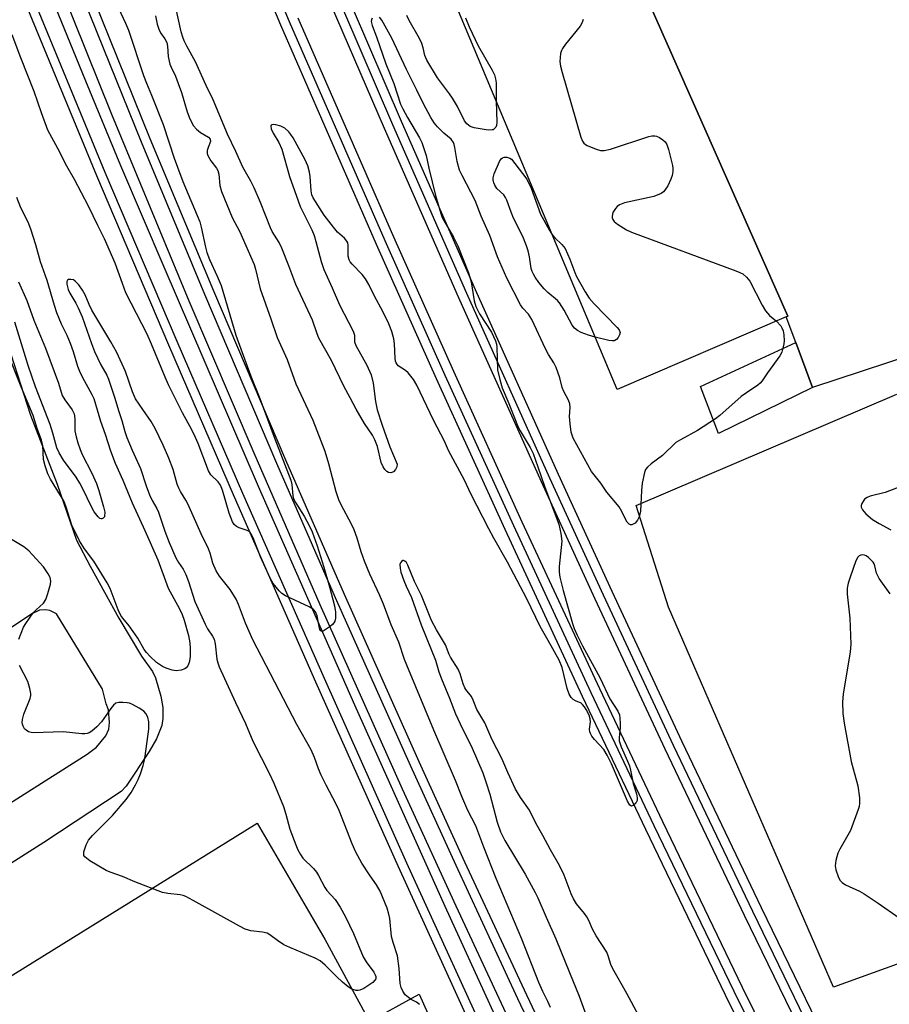
# Model space of a CAD drawing. Units: inches. Extents: x 1267764 to 1273764, y 517452 to 521453.
# Drawn here: x 1269767 to 1270002, y 517649 to 517915 of the extents above; entities that cross this region are included whole.
import ezdxf

# ---------------------------------------------------------------- set-up
doc = ezdxf.new("R2010")
doc.units = ezdxf.units.IN
doc.header["$MEASUREMENT"] = 0
for name, color, linetype in [('BLDG-Footprint', 5, 'Continuous'), ('CULTRL-Pad', 6, 'Continuous'), ('TRANS-Parking Lot', 4, 'Continuous'), ('TRANS-Railroad Bed', 1, 'Continuous'), ('TRANS-Railroad Centerline', 1, 'Continuous'), ('Undefined', 1, 'Continuous')]:
    doc.layers.add(name, color=color, linetype=linetype)

msp = doc.modelspace()

# ---------------------------------------------------------------- linework, layer by layer
at = {"layer": 'BLDG-Footprint', "elevation": 443.31}
msp.add_lwpolyline([(1269796.94, 518129.12), (1269838.81, 518141.94), (1269840.8, 518137.44), (1269974.83, 517834.77), (1269974.43, 517834.6), (1269928.69, 517814.93)], close=True, dxfattribs=at)
at = {"layer": 'CULTRL-Pad'}
msp.add_lwpolyline([(1269981.55, 517815.5), (1269956.12, 517803.02), (1269951.24, 517815.77), (1269977.02, 517827.65)], close=True, dxfattribs=at)
at = {"layer": 'TRANS-Parking Lot'}
for points in [[(1270177.41, 517927.02), (1270190.76, 517884.24), (1269981.55, 517815.5), (1269977.02, 517827.65), (1269974.43, 517834.6), (1269974.83, 517834.77), (1269840.8, 518137.44)], [(1270051.58, 517676.5), (1269987.21, 517653.25), (1269942.59, 517756.03), (1269933.79, 517783.55), (1270004.34, 517813.66)]]:
    msp.add_lwpolyline(points, dxfattribs=at)
for points in [[(1269761.99, 517832.86, 0), (1269769.97, 517807.96, 0), (1269777.18, 517789.31, 0), (1269782.41, 517774.19, 0), (1269786.12, 517767.1, 0), (1269793.89, 517753.11, 0), (1269800.03, 517742.8, 0), (1269802.95, 517738.65, 0), (1269803.84, 517736.9, 0), (1269805.21, 517731.98, 0), (1269805.76, 517728.91, 0), (1269805.82, 517725.92, 0), (1269805.47, 517724.04, 0), (1269804.05, 517720.46, 0), (1269802.09, 517716.98, 0), (1269795.83, 517707.65, 0), (1269794.47, 517706.19, 0), (1269773.62, 517692.44, 0), (1269716.17, 517655.92, 0)], [(1269704.72, 517665.15, 0), (1269785.35, 517716.31, 0), (1269787.82, 517718.22, 0), (1269790.34, 517721.21, 0), (1269791.15, 517723.07, 0), (1269791.32, 517724.84, 0), (1269791.12, 517728.28, 0), (1269790.47, 517729.88, 0), (1269789.49, 517733.86, 0), (1269777.02, 517754.24, 0), (1269775.24, 517755.11, 0), (1269774, 517755.3, 0), (1269772.43, 517755.21, 0), (1269770.36, 517754.23, 0), (1269759.36, 517746.93, 0)], [(1269723.28, 517630.66, 0), (1269831.3, 517697.67, 0), (1269849.61, 517666.23, 0), (1269861.66, 517643.99, 0), (1269875.13, 517651.36, 0), (1269915.9, 517560.48, 0)]]:
    msp.add_polyline3d(points, dxfattribs=at)
at = {"layer": 'TRANS-Railroad Bed'}
for points in [[(1270018.25, 517530.93), (1270000.13, 517566.4), (1269980.02, 517606.44), (1269958.02, 517651.08), (1269936.4, 517695.92), (1269919.34, 517731.91), (1269898.38, 517777.05), (1269879.81, 517817.82), (1269863.56, 517854.18), (1269837.66, 517913.49), (1269812.62, 517973.38)], [(1270015.99, 517565.43), (1269987.08, 517623.35), (1269963.1, 517672.64), (1269941.69, 517717.62), (1269922.74, 517758.24), (1269908.2, 517789.95), (1269885.75, 517839.92), (1269865.72, 517885.54), (1269848.02, 517926.74)], [(1269852.62, 517928.7), (1269870.3, 517887.54), (1269890.32, 517841.95), (1269912.75, 517792.01), (1269927.28, 517760.34), (1269946.21, 517719.75), (1269967.6, 517674.8), (1269991.56, 517625.56), (1270020.47, 517567.65)], [(1269842.26, 517915.45), (1269868.14, 517856.2), (1269884.37, 517819.88), (1269902.92, 517779.14), (1269923.87, 517734.03), (1269940.91, 517698.08), (1269962.52, 517653.27), (1269984.5, 517608.66), (1270004.59, 517568.66)]]:
    msp.add_lwpolyline(points, dxfattribs=at)
for points in [[(1269778.16, 517942.63, 0), (1269802.31, 517882.81, 0), (1269819.46, 517841.58, 0), (1269838.93, 517795.94, 0), (1269854.82, 517759.57, 0), (1269875.06, 517714.27, 0), (1269887.41, 517687.18, 0), (1269904.12, 517651.19, 0), (1269921.11, 517615.3, 0)], [(1269894.3, 517631.47, 0), (1269869.55, 517685.79, 0), (1269847.2, 517735.74, 0), (1269825.18, 517785.83, 0), (1269807.4, 517826.92, 0), (1269787.9, 517872.69, 0), (1269767.06, 517923.25, 0)]]:
    msp.add_polyline3d(points, dxfattribs=at)
at = {"layer": 'TRANS-Railroad Centerline'}
for points in [[(1269987.04, 517452.77), (1269981.58, 517463.72), (1269959.93, 517508.47), (1269934.32, 517562.33), (1269904.91, 517625.4), (1269882.17, 517675.12), (1269857.73, 517729.53), (1269831.69, 517788.67), (1269806.1, 517848), (1269794.45, 517875.44), (1269784.94, 517898.36), (1269764.32, 517948.95), (1269738.67, 518013.56), (1269717.24, 518069.17), (1269698.02, 518120.3), (1269675.86, 518180.94), (1269657.57, 518232.41), (1269639.7, 518284.02), (1269619.14, 518345.22), (1269603.73, 518392.43), (1269590.16, 518435.01), (1269579.81, 518468.19), (1269565.27, 518515.83), (1269549.48, 518568.28)], [(1269814.93, 517974.33), (1269839.96, 517914.47), (1269865.85, 517855.19), (1269882.09, 517818.85), (1269900.65, 517778.1), (1269921.61, 517732.97), (1269938.65, 517697), (1269960.27, 517652.18), (1269982.26, 517607.55), (1270002.36, 517567.53), (1270020.47, 517532.08), (1270043.43, 517487.94), (1270062.05, 517452.77)], [(1269990.49, 517452.77), (1269976.15, 517481.98), (1269959.01, 517517.87), (1269946.43, 517544.94), (1269934.14, 517572.04), (1269916.85, 517607.76), (1269899.81, 517643.66), (1269885.12, 517675.19), (1269870.64, 517706.82), (1269848.32, 517756.7), (1269830.45, 517797.69), (1269812.92, 517838.83), (1269791.98, 517889.31), (1269767.91, 517949.25)], [(1269995.63, 517452.77), (1269978.13, 517488.45), (1269956.86, 517533.33), (1269938.3, 517574), (1269918.86, 517614.22), (1269901.86, 517650.12), (1269885.14, 517686.14), (1269872.78, 517713.24), (1269852.53, 517758.56), (1269836.64, 517794.95), (1269817.16, 517840.61), (1269800, 517881.86), (1269775.84, 517941.7)], [(1270075.68, 517452.77), (1270062.11, 517478.85), (1270046.5, 517509.42), (1270035.52, 517531.34), (1270018.23, 517566.54), (1269989.32, 517624.46), (1269965.35, 517673.72), (1269943.95, 517718.68), (1269925.01, 517759.29), (1269910.48, 517790.98), (1269888.03, 517840.94), (1269868.01, 517886.54), (1269850.32, 517927.72)], [(1269981.81, 517452.77), (1269964.42, 517488.56), (1269940.79, 517537.9), (1269917.48, 517587.39), (1269896.57, 517632.51), (1269871.83, 517686.82), (1269849.49, 517736.75), (1269827.47, 517786.83), (1269809.7, 517827.91), (1269790.21, 517873.66), (1269769.38, 517924.2)]]:
    msp.add_lwpolyline(points, dxfattribs=at)
at = {"layer": 'Undefined'}
for points, elevation in [([(1269862.38, 517915.37), (1269862.21, 517914.96), (1269862.17, 517914.47), (1269862.4, 517913.37), (1269863.55, 517910.33), (1269866.11, 517903.02), (1269868.3, 517897.71), (1269870.12, 517892.13), (1269870.74, 517890.82), (1269872, 517888.49), (1269875.19, 517882.97), (1269875.81, 517881.72), (1269876.34, 517880.41), (1269877.03, 517878.25), (1269877.7, 517874.78), (1269879.54, 517867.39), (1269880.98, 517862.54), (1269881.39, 517861.42), (1269881.77, 517860.64), (1269884.37, 517856.12), (1269885.56, 517853.82), (1269888.45, 517846.48), (1269889.2, 517844.03), (1269890.02, 517838.9), (1269890.43, 517837.41), (1269891.48, 517835.39), (1269894.71, 517830.45), (1269895.77, 517828.12), (1269896.05, 517827.15), (1269896.17, 517826.34), (1269896.36, 517820.28), (1269896.92, 517817.67), (1269897.58, 517815.4), (1269899.37, 517811.18), (1269901.87, 517804.72), (1269902.41, 517803.71), (1269905.12, 517799.25), (1269905.95, 517797.58), (1269907.24, 517794.02), (1269909.09, 517788.5), (1269912.93, 517778.54), (1269913.48, 517775.95), (1269913.68, 517773.88), (1269913.02, 517767.02), (1269912.98, 517765.53), (1269913.19, 517764.16), (1269914.05, 517760.56), (1269916.6, 517751.6), (1269917.08, 517750.28), (1269917.87, 517748.44), (1269919.3, 517745.6), (1269924.12, 517736.88), (1269926.74, 517731.3), (1269928.83, 517727.9), (1269929.29, 517726.9), (1269929.45, 517726.06), (1269929.51, 517724.59), (1269929.47, 517723.41), (1269929.21, 517720.77), (1269929.27, 517719.87), (1269929.8, 517718.26), (1269931.51, 517714.41), (1269932.01, 517713.1), (1269932.31, 517712.01), (1269933.06, 517708.4), (1269933.88, 517705.59), (1269934.11, 517704.5), (1269934.08, 517703.73), (1269933.74, 517703.07), (1269933.06, 517702.39), (1269932.53, 517702.2), (1269932.11, 517702.5), (1269931.49, 517703.57), (1269927.2, 517713.69), (1269925.99, 517716.03), (1269925.05, 517717.54), (1269922.52, 517720.28), (1269921.85, 517721.18), (1269921.45, 517721.89), (1269921.28, 517722.36), (1269921.19, 517723.1), (1269921.45, 517725), (1269921.43, 517725.82), (1269921.08, 517726.87), (1269920.32, 517728.42), (1269919.88, 517729.14), (1269919.35, 517729.76), (1269918.92, 517730.06), (1269917.42, 517730.73), (1269916.78, 517731.12), (1269916.25, 517731.66), (1269915.68, 517732.56), (1269915.15, 517734.04), (1269913.78, 517739.71), (1269913, 517741.74), (1269910.03, 517747.04), (1269907.82, 517750.82), (1269904.25, 517758.29), (1269899.06, 517768.26), (1269895.33, 517774.68), (1269893.94, 517777.27), (1269889.12, 517786.75), (1269887.41, 517790.38), (1269883.03, 517798.41), (1269881.97, 517800.95), (1269878.97, 517806.68), (1269874.53, 517816.13), (1269873.58, 517817.63), (1269872.11, 517819.47), (1269871.47, 517820.03), (1269869.48, 517821.37), (1269868.9, 517822.11), (1269868.73, 517822.62), (1269868.61, 517823.45), (1269868.44, 517827.24), (1269868.3, 517828.68), (1269867.77, 517830.64), (1269866.96, 517832.72), (1269865.31, 517836.07), (1269863.04, 517840.16), (1269861.48, 517843.34), (1269860.61, 517844.88), (1269859.75, 517846.08), (1269857.02, 517848.82), (1269856.46, 517849.49), (1269856.18, 517849.97), (1269855.93, 517851.01), (1269855.91, 517854.09), (1269855.8, 517854.61), (1269855.6, 517855.05), (1269854.96, 517855.83), (1269853.05, 517857.46), (1269851.92, 517858.81), (1269849.47, 517862.11), (1269846.46, 517866.78), (1269846.12, 517867.57), (1269845.87, 517868.68), (1269845.66, 517872.55), (1269845.5, 517873.72), (1269844.99, 517875.42), (1269844.25, 517877.04), (1269841, 517882.96), (1269840.39, 517883.94), (1269839.85, 517884.63), (1269838.75, 517885.58), (1269837.74, 517886.18), (1269836.39, 517886.56), (1269835.63, 517886.62), (1269835.24, 517886.56), (1269835.1, 517886.47), (1269834.98, 517886.2), (1269835.1, 517885.41), (1269835.6, 517884.3), (1269837.12, 517881.77), (1269837.94, 517879.98), (1269840.08, 517872.54), (1269842.35, 517865.94), (1269842.98, 517864.43), (1269846.05, 517858.11), (1269846.7, 517856.58), (1269847.2, 517855), (1269848.63, 517849.55), (1269849.37, 517847.4), (1269851.6, 517842.43), (1269853.55, 517837.79), (1269857.25, 517830.72), (1269857.6, 517829.66), (1269857.65, 517827.84), (1269857.99, 517826.83), (1269861.01, 517821.55), (1269862.14, 517818.86), (1269862.69, 517816.66), (1269863.3, 517811.65), (1269863.76, 517809.43), (1269865.09, 517805.26), (1269867.22, 517799.41), (1269869.16, 517794.71), (1269869.12, 517794), (1269868.73, 517793.3), (1269868.16, 517792.7), (1269867.5, 517792.4), (1269866.83, 517792.48), (1269866.4, 517792.71), (1269865.84, 517793.31), (1269865.37, 517794.03), (1269864.87, 517795.21), (1269863.84, 517799.5), (1269863.17, 517801.33), (1269862.5, 517802.54), (1269860.31, 517805.73), (1269858.04, 517809.61), (1269856.5, 517812.71), (1269854.75, 517815.86), (1269851.45, 517822.81), (1269848.01, 517828.84), (1269847.53, 517829.98), (1269846.29, 517833.7), (1269841.79, 517843.37), (1269839.91, 517848.42), (1269837.98, 517853.13), (1269837.21, 517854.7), (1269835.39, 517857.71), (1269834.88, 517858.69), (1269832.24, 517865.51), (1269830.49, 517869.45), (1269829.6, 517871.25), (1269827.45, 517875.03), (1269825.56, 517879.28), (1269823.27, 517884.02), (1269819.43, 517893.31), (1269817.48, 517897.2), (1269814.58, 517903.57), (1269812.28, 517907.79), (1269811.56, 517909.25), (1269811.16, 517910.24), (1269810.75, 517911.64), (1269809.33, 517918.26)], 442), ([(1269793.82, 517918.08), (1269795.72, 517914.01), (1269796.5, 517912.09), (1269800.55, 517899.83), (1269801.34, 517897.78), (1269802.75, 517894.51), (1269805.87, 517886.57), (1269808.87, 517877.53), (1269809.76, 517875.05), (1269811.22, 517871.22), (1269815.79, 517860.25), (1269816.17, 517858.86), (1269817.3, 517853.4), (1269817.67, 517851.96), (1269818.42, 517850.09), (1269820.51, 517845.63), (1269821.56, 517843.02), (1269825.55, 517829.6), (1269829.63, 517818.51), (1269832.06, 517812.47), (1269835.86, 517802.04), (1269840.45, 517790.4), (1269840.71, 517789.28), (1269840.95, 517786.18), (1269841.15, 517785.38), (1269841.67, 517784.36), (1269844.04, 517780.63), (1269845.47, 517777.99), (1269846.18, 517776.39), (1269847.5, 517772.62), (1269849.3, 517766.87), (1269850.84, 517761.53), (1269852.2, 517756.44), (1269852.53, 517754.72), (1269852.45, 517753.05), (1269852.27, 517752.26), (1269852.05, 517751.78), (1269851.72, 517751.37), (1269851.09, 517750.82), (1269849.47, 517749.76), (1269849.04, 517749.58), (1269848.66, 517749.57), (1269848.45, 517749.71), (1269848.25, 517750.03), (1269848.05, 517750.79), (1269847.55, 517753.73), (1269847.11, 517754.78), (1269846.58, 517755.42), (1269845.36, 517756.15), (1269838.98, 517759.12), (1269838.02, 517759.72), (1269837.22, 517760.48), (1269835.67, 517762.5), (1269834.92, 517763.72), (1269832.19, 517769.68), (1269830.24, 517774.78), (1269829.63, 517776.01), (1269829.29, 517776.41), (1269828.61, 517776.82), (1269826.45, 517777.55), (1269825.68, 517777.89), (1269825.08, 517778.39), (1269824.59, 517779.16), (1269823.71, 517781.48), (1269821.88, 517787.69), (1269821.39, 517789.05), (1269820.78, 517789.95), (1269818.81, 517791.81), (1269818.13, 517792.89), (1269815.35, 517800.28), (1269814.66, 517801.92), (1269813.62, 517804.04), (1269811.07, 517808.66), (1269807.34, 517816.18), (1269806.39, 517818.27), (1269802.72, 517827.21), (1269801.53, 517829.9), (1269795.81, 517841.12), (1269794.83, 517843.56), (1269792.9, 517849.09), (1269790.04, 517855.7), (1269788.18, 517859.25), (1269785.72, 517864.52), (1269781.93, 517871.7), (1269779.8, 517875.35), (1269777.38, 517880.1), (1269774.67, 517885.09), (1269772.97, 517889.77), (1269771.01, 517895.56), (1269767.33, 517904.62), (1269765, 517910.84)], 444), ([(1269803.81, 517915.98), (1269804.23, 517913.76), (1269804.69, 517912.39), (1269805.19, 517911.37), (1269806.32, 517909.77), (1269806.83, 517908.83), (1269807.09, 517907.82), (1269807.25, 517904.97), (1269807.71, 517902.97), (1269808, 517902.15), (1269809.17, 517899.64), (1269809.94, 517897.71), (1269810.8, 517895.23), (1269812.36, 517890.02), (1269813.13, 517888.13), (1269814.12, 517886.28), (1269814.86, 517885.37), (1269816.01, 517884.42), (1269818.15, 517883.14), (1269818.61, 517882.64), (1269818.66, 517882.02), (1269818.01, 517880.41), (1269817.8, 517879.59), (1269817.78, 517878.78), (1269817.92, 517878.27), (1269818.73, 517876.81), (1269820.27, 517874.82), (1269820.69, 517874.13), (1269820.94, 517873.22), (1269821.16, 517870.12), (1269821.69, 517868.47), (1269824.56, 517861.44), (1269826.59, 517857.62), (1269830.47, 517848.7), (1269830.85, 517847.44), (1269832.09, 517842.14), (1269835.04, 517834.08), (1269836.73, 517828.96), (1269839.39, 517823.07), (1269841.77, 517816.48), (1269846.37, 517806.68), (1269849.61, 517798.26), (1269850.64, 517794.9), (1269852.62, 517787.35), (1269853.34, 517785.18), (1269854.05, 517783.62), (1269856.6, 517778.82), (1269857.44, 517777.05), (1269858.22, 517774.82), (1269859.33, 517771.07), (1269860.21, 517768.56), (1269861.66, 517765.04), (1269864.31, 517759.45), (1269865.38, 517757), (1269867.44, 517751.39), (1269869.51, 517746.64), (1269871.08, 517742.02), (1269871.69, 517740.43), (1269878.99, 517722.9), (1269884.88, 517709.22), (1269886.55, 517704.96), (1269888.24, 517701.13), (1269890.33, 517696.96), (1269892.51, 517691.25), (1269895.9, 517682.72), (1269902.8, 517666.34), (1269907.44, 517654.59), (1269908.47, 517652.18), (1269909.82, 517649.5), (1269910.54, 517647.88)], 442), ([(1269971.76, 517833.45), (1269972.98, 517832.12), (1269973.27, 517831.63), (1269973.57, 517830.84), (1269973.75, 517829.76), (1269973.83, 517828.1), (1269973.79, 517827.28), (1269973.63, 517826.43), (1269973.21, 517825.05), (1269972.68, 517824.02), (1269969.34, 517819.44), (1269967.95, 517817.26), (1269967.41, 517816.61), (1269966.77, 517816.08), (1269963.64, 517814.06), (1269962.25, 517813.02), (1269956.43, 517807.88), (1269955.31, 517806.98), (1269950.39, 517803.81), (1269945.79, 517801.34), (1269944.59, 517800.58), (1269940.96, 517797.11), (1269937.88, 517794.86), (1269936.87, 517793.95), (1269936.39, 517793.29), (1269936.06, 517792.51), (1269935.46, 517789.63), (1269935.25, 517787.58), (1269934.96, 517781.99), (1269934.68, 517780.53), (1269934.22, 517779.55), (1269933.53, 517778.82), (1269932.69, 517778.37), (1269932.28, 517778.34), (1269931.92, 517778.52), (1269931.43, 517779.04), (1269930.99, 517779.69), (1269929.95, 517781.97), (1269929.2, 517783.17), (1269925.86, 517787.18), (1269924.3, 517789.57), (1269921.79, 517792.79), (1269916.82, 517801.76), (1269916.27, 517803.42), (1269915.95, 517805.68), (1269915.81, 517807.66), (1269915.98, 517810.08), (1269915.88, 517811.04), (1269915.51, 517812.04), (1269914.27, 517814.38), (1269913.8, 517815.44), (1269913.2, 517818.1), (1269912.22, 517820.88), (1269911.59, 517822.18), (1269910.15, 517824.42), (1269909.32, 517825.92), (1269905.57, 517833.91), (1269904.67, 517835.29), (1269903.16, 517836.93), (1269902.55, 517837.81), (1269898.87, 517845.08), (1269896.36, 517850.85), (1269894.25, 517856.55), (1269891.87, 517861.8), (1269890.25, 517866.01), (1269886.76, 517872.78), (1269886.07, 517874.25), (1269885.37, 517876.61), (1269884.81, 517880.38), (1269884.61, 517881.22), (1269884.39, 517881.73), (1269883.75, 517882.63), (1269881.78, 517884.28), (1269880.11, 517885.95), (1269879.2, 517887.08), (1269878.25, 517888.52), (1269876.21, 517892.34), (1269874.53, 517895.94), (1269871.72, 517901.45), (1269867.75, 517909.92), (1269865.02, 517914.84), (1269864.38, 517915.6)], 442), ([(1269895.97, 517892.96), (1269896.18, 517887.2), (1269896.05, 517886.37), (1269895.83, 517885.89), (1269895.52, 517885.49), (1269895.13, 517885.2), (1269894.89, 517885.13), (1269893.8, 517885.11), (1269889.97, 517885.74), (1269888.89, 517886.11), (1269888.06, 517886.77), (1269887.38, 517887.61), (1269885.46, 517891.49), (1269884.18, 517893.7), (1269883.37, 517894.9), (1269880.13, 517899.2), (1269877.2, 517904.01), (1269876.62, 517905.3), (1269876.25, 517907.32), (1269875.85, 517908.55), (1269875.18, 517909.86), (1269872.38, 517914.75), (1269871.77, 517916.07)], 444), ([(1269887.63, 517915.5), (1269888.61, 517913.03), (1269891.08, 517907.86), (1269894.85, 517901.3), (1269895.48, 517900), (1269895.8, 517898.94), (1269895.92, 517897.88), (1269895.97, 517892.96)], 444), ([(1269919.46, 517915.03), (1269919.35, 517914.49), (1269919.12, 517913.98), (1269918.64, 517913.25), (1269914.74, 517908.33), (1269913.88, 517907.13), (1269913.62, 517906.61), (1269913.4, 517905.84), (1269913.25, 517904.76), (1269913.21, 517903.67), (1269913.36, 517902.37), (1269913.8, 517900.65), (1269918.9, 517883.21), (1269919.3, 517882.12), (1269919.65, 517881.59), (1269920.11, 517881.21), (1269920.6, 517880.93), (1269923.05, 517879.92), (1269924.16, 517879.59), (1269925.19, 517879.54), (1269926.85, 517879.93), (1269937.23, 517883.33), (1269938.06, 517883.54), (1269938.88, 517883.58), (1269939.37, 517883.44), (1269940.1, 517883.06), (1269941.02, 517882.43), (1269941.65, 517881.89), (1269942.14, 517881.24), (1269942.62, 517879.88), (1269943.65, 517875.56), (1269943.78, 517874.7), (1269943.77, 517873.88), (1269943.58, 517872.82), (1269943.25, 517871.78), (1269942.36, 517870), (1269941.61, 517868.83), (1269941.25, 517868.43), (1269940.6, 517867.99), (1269938.6, 517867.18), (1269930.69, 517865.41), (1269929.31, 517864.91), (1269928.73, 517864.47), (1269928.23, 517863.93), (1269927.54, 517862.77), (1269927.31, 517861.84), (1269927.36, 517861.37), (1269927.53, 517860.92), (1269927.91, 517860.38), (1269928.78, 517859.66), (1269931.25, 517858.15), (1269932.56, 517857.5), (1269960.78, 517847.05), (1269961.88, 517846.61), (1269962.66, 517846.2), (1269963.71, 517845.31), (1269964.57, 517844.22), (1269967.91, 517837.71), (1269968.82, 517836.18), (1269969.9, 517834.99), (1269971.76, 517833.45)], 442), ([(1269922.73, 517829.13), (1269920.92, 517829.62), (1269918.96, 517830.35), (1269917.92, 517830.9), (1269917.16, 517831.55), (1269916.55, 517832.37), (1269914.36, 517836.38), (1269913.09, 517838.38), (1269912.52, 517838.97), (1269909.94, 517841.18), (1269908.92, 517842.19), (1269907.47, 517843.91), (1269906.47, 517845.35), (1269906.04, 517846.11), (1269905.69, 517846.88), (1269905.44, 517847.68), (1269904.97, 517850.79), (1269904.62, 517852.46), (1269904.17, 517853.78), (1269903.15, 517856.33), (1269900.64, 517861.29), (1269899.98, 517862.94), (1269898.87, 517866.14), (1269898.52, 517866.88), (1269898.02, 517867.55), (1269896.17, 517869.33), (1269895.61, 517870.16), (1269895.32, 517870.87), (1269895.17, 517871.63), (1269895.16, 517872.14), (1269895.44, 517873.26), (1269896.89, 517876.58), (1269897.32, 517877.29), (1269897.69, 517877.63), (1269898.13, 517877.77), (1269898.88, 517877.76), (1269899.62, 517877.52), (1269900.06, 517877.2), (1269901.02, 517876.1), (1269904.22, 517871.82), (1269905.4, 517869.42), (1269907.95, 517862.4), (1269910.29, 517858.09), (1269911.17, 517856.71)], 444), ([(1269766.22, 517866.97), (1269767.32, 517864.14), (1269769.26, 517860.3), (1269769.98, 517858.38), (1269771.33, 517854.13), (1269772.58, 517849.51), (1269774.39, 517844.47), (1269776.36, 517837.7), (1269777.01, 517835.8), (1269778.31, 517832.67), (1269779.82, 517829.62), (1269780.76, 517827.45), (1269781.52, 517825.24), (1269782.72, 517821.26), (1269783.22, 517819.9), (1269783.99, 517818.36), (1269786.6, 517813.6), (1269787.11, 517812.49), (1269788.9, 517806.37), (1269790.19, 517802.85), (1269791.62, 517798.34), (1269792.92, 517795), (1269794.95, 517790.38), (1269797.49, 517784.25), (1269800.93, 517776.79), (1269804.42, 517768.89), (1269807.22, 517761.21), (1269810.25, 517755.64), (1269810.99, 517754.03), (1269811.55, 517752.56), (1269812.73, 517748.41), (1269813.06, 517746.37), (1269813.19, 517744.91), (1269813.14, 517742.63), (1269812.93, 517741.07), (1269812.57, 517740.17), (1269812.11, 517739.63), (1269811.73, 517739.35), (1269810.72, 517738.99), (1269809.35, 517738.86), (1269808.28, 517739.03), (1269806.72, 517739.53), (1269805.73, 517740.03), (1269804.1, 517741.13), (1269802.34, 517742.71), (1269801.37, 517743.76), (1269800.77, 517744.62), (1269798.98, 517747.67), (1269797.78, 517749.5), (1269796.65, 517751.05), (1269794.93, 517753.08), (1269794.44, 517753.78), (1269793.74, 517755.31), (1269791.5, 517761.06), (1269790.73, 517762.62), (1269787.11, 517768.47), (1269784.57, 517771.82), (1269783.2, 517774.03), (1269781.13, 517778.23), (1269779.64, 517783.1), (1269778.96, 517784.83), (1269778.14, 517786.27), (1269775.36, 517790.64), (1269774.64, 517792.1), (1269773.91, 517794.31), (1269773.49, 517795.99), (1269773.29, 517799.8), (1269772.99, 517801.27), (1269771.81, 517804.36), (1269770.71, 517807.88), (1269767.48, 517815.63), (1269763.97, 517824.53)], 444), ([(1269911.17, 517856.71), (1269911.82, 517856), (1269913.75, 517854.17), (1269914.58, 517853.07), (1269915.93, 517850.2), (1269917.23, 517846.61), (1269917.69, 517845.53), (1269920.05, 517841.39), (1269921.15, 517839.62), (1269922.48, 517838.06), (1269928.66, 517831.72), (1269929.19, 517831.07), (1269929.48, 517830.39), (1269929.35, 517829.7), (1269928.98, 517829.02), (1269928.49, 517828.43), (1269928.1, 517828.17), (1269927.86, 517828.1), (1269927.33, 517828.09), (1269926.47, 517828.22), (1269922.73, 517829.13)], 444), ([(1269766.77, 517844.03), (1269768.99, 517838.98), (1269770.9, 517833.73), (1269774.05, 517826.11), (1269777.59, 517816.67), (1269778.57, 517813.31), (1269779.24, 517812.15), (1269781.26, 517809.39), (1269781.76, 517808.37), (1269781.99, 517807.04), (1269781.95, 517804.56), (1269782.01, 517803.74), (1269782.31, 517802.13), (1269782.78, 517800.52), (1269783.42, 517798.68), (1269783.97, 517797.39), (1269786.56, 517792.28), (1269787.84, 517789.5), (1269788.48, 517787.65), (1269789.77, 517783.21), (1269790.05, 517781.75), (1269790.04, 517780.68), (1269789.97, 517780.46), (1269789.68, 517780.13), (1269789.29, 517779.96), (1269789.08, 517779.95), (1269788.74, 517780.08), (1269788.25, 517780.47), (1269787.19, 517781.8), (1269786.54, 517783), (1269784.09, 517788.26), (1269783.37, 517789.62), (1269782.35, 517791.19), (1269778.9, 517795.78), (1269777.72, 517797.8), (1269777.1, 517799.11), (1269776.02, 517803.16), (1269775.31, 517805.5), (1269771.34, 517815.63), (1269769.33, 517821.39), (1269765.74, 517833.16)], 446), ([(1269875.18, 517648.59), (1269874.42, 517649.23), (1269872.93, 517649.94), (1269872.2, 517650.43), (1269871.36, 517651.24), (1269870.74, 517652.18), (1269870.27, 517653.21), (1269870.02, 517654.28), (1269869.7, 517658.28), (1269869.26, 517661.75), (1269868.09, 517665.31), (1269867.67, 517666.94), (1269867.15, 517671.86), (1269866.96, 517673), (1269866.43, 517674.64), (1269864.55, 517679.21), (1269863.55, 517680.99), (1269861.86, 517683.35), (1269859.63, 517686.78), (1269857.97, 517689.78), (1269856.98, 517692.01), (1269853.46, 517701.03), (1269852.66, 517702.75), (1269849.96, 517707.87), (1269848.62, 517710.59), (1269847.87, 517712.35), (1269846.82, 517715.39), (1269845.91, 517717.5), (1269842.02, 517724.35), (1269830.15, 517747.22), (1269828.14, 517751.74), (1269826.23, 517756.75), (1269825.58, 517758.25), (1269823.98, 517760.86), (1269821.1, 517764.44), (1269820.21, 517765.88), (1269819.33, 517767.93), (1269818.61, 517770.64), (1269817.98, 517772.28), (1269816.55, 517775.11), (1269812.54, 517784), (1269812.01, 517785), (1269810.57, 517787.32), (1269810.09, 517788.26), (1269809.69, 517789.36), (1269808.55, 517793.32), (1269807.45, 517796.4), (1269805.9, 517799.85), (1269803.72, 517804.38), (1269802.64, 517806.3), (1269800.34, 517809.49), (1269798.43, 517812.44), (1269797.56, 517814.33), (1269795.64, 517819.79), (1269793.34, 517824.92), (1269791.69, 517827.86), (1269786.6, 517836.36), (1269785.86, 517837.89), (1269784.73, 517840.58), (1269784.08, 517841.84), (1269783.07, 517843.24), (1269782.08, 517844.26), (1269781.64, 517844.55), (1269780.94, 517844.72), (1269780.27, 517844.67), (1269779.95, 517844.48), (1269779.78, 517844.12), (1269779.77, 517843.39), (1269780.14, 517842.02), (1269780.61, 517840.97), (1269782.28, 517838.3), (1269782.92, 517837.02), (1269783.95, 517834.57), (1269786.45, 517827.41), (1269787.3, 517825.25), (1269788.98, 517821.58), (1269790.61, 517818.78), (1269791.09, 517817.74), (1269792.7, 517812.82), (1269793.84, 517808.99), (1269794.71, 517806.55), (1269795.46, 517803.59), (1269796, 517801.95), (1269797.46, 517798.5), (1269799.75, 517793.56), (1269801.3, 517788.9), (1269802.21, 517786.43), (1269802.94, 517784.91), (1269804.16, 517782.7), (1269804.58, 517781.75), (1269806.29, 517776.6), (1269807.48, 517773.55), (1269809.32, 517769.42), (1269810.04, 517768.17), (1269811.29, 517766.34), (1269812.01, 517764.93), (1269812.73, 517763), (1269814.43, 517757.59), (1269817.23, 517751.43), (1269817.86, 517750.23), (1269819.25, 517748.19), (1269819.66, 517747.44), (1269819.96, 517746.15), (1269820.39, 517741.97), (1269820.65, 517741.03), (1269821.06, 517739.95), (1269825.4, 517730.31), (1269828.12, 517724.62), (1269830.11, 517719.79), (1269834.66, 517710.94), (1269835.79, 517708.49), (1269838.43, 517702.17), (1269839.09, 517700.03), (1269840.16, 517695.97), (1269841.72, 517691.79), (1269842.3, 517690.42), (1269843.02, 517689.16), (1269843.69, 517688.2), (1269846.5, 517685.36), (1269847.37, 517684.35), (1269847.92, 517683.46), (1269849.59, 517680.23), (1269850.19, 517679.44), (1269852.36, 517676.98), (1269853.8, 517674.87), (1269855.16, 517672.3), (1269857.34, 517667.79), (1269860.01, 517661.51), (1269860.82, 517660.16), (1269862.84, 517657.34), (1269863.24, 517656.62), (1269863.38, 517656.16), (1269863.36, 517655.54), (1269863.17, 517655.13), (1269862.61, 517654.56), (1269860.15, 517652.91), (1269859.12, 517652.43), (1269858.61, 517652.34), (1269858.12, 517652.38), (1269856.88, 517652.75), (1269855.93, 517653.32), (1269854.4, 517654.6), (1269852.75, 517656.14), (1269849.67, 517659.25), (1269848.32, 517660.39), (1269847.01, 517661.07), (1269840.15, 517664), (1269838.54, 517664.76), (1269836.77, 517665.86), (1269834.72, 517667.44), (1269834.02, 517667.87), (1269832.75, 517668.19), (1269829.56, 517668.49), (1269828.03, 517669), (1269826.48, 517669.77), (1269814.03, 517676.72), (1269812, 517677.75), (1269811.24, 517678.06), (1269810.44, 517678.26), (1269807.11, 517678.62), (1269805.71, 517678.92), (1269798.2, 517681.74), (1269794.86, 517683.2), (1269791.51, 517684.38), (1269790.43, 517684.84), (1269786.07, 517687.47), (1269784.7, 517688.48), (1269784.43, 517688.89), (1269784.38, 517689.11), (1269784.43, 517689.87), (1269785.02, 517691.78), (1269785.66, 517693.03), (1269786.77, 517694.33), (1269792.21, 517699.72), (1269795.83, 517704.01), (1269797.21, 517705.92), (1269798.39, 517707.98), (1269799.13, 517709.48), (1269799.74, 517711.01), (1269800.46, 517713.21), (1269800.76, 517714.32), (1269801.02, 517715.77), (1269802.04, 517723.07), (1269801.99, 517725.01), (1269801.69, 517726.34), (1269801.16, 517727.28), (1269800.61, 517727.9), (1269799.38, 517728.73), (1269797.55, 517729.76), (1269796.73, 517730.08), (1269796.16, 517730.2), (1269794.99, 517730.3), (1269793.85, 517730.27), (1269793.07, 517730.06), (1269792.44, 517729.56), (1269791.73, 517728.67), (1269789.17, 517725.08), (1269787.91, 517723.69), (1269786.58, 517722.51), (1269785.83, 517722.05), (1269785.3, 517721.85), (1269784.65, 517721.75), (1269783.85, 517721.76), (1269778.81, 517722.31), (1269770.73, 517722.06), (1269770.15, 517722.13), (1269769.42, 517722.37), (1269768.78, 517722.77), (1269768.39, 517723.16), (1269767.96, 517723.85), (1269767.78, 517724.37), (1269767.74, 517724.89), (1269767.83, 517725.7), (1269768.22, 517727.07), (1269769.87, 517731.38), (1269770.06, 517732.19), (1269770.09, 517732.73), (1269769.83, 517734.08), (1269769.22, 517735.94), (1269767, 517740.31)], 442), ([(1270006.14, 517789), (1270001.16, 517787.11), (1269997.13, 517786.04), (1269996.31, 517785.74), (1269995.63, 517785.27), (1269995.29, 517784.83), (1269994.89, 517784.08), (1269994.73, 517783.57), (1269994.71, 517783.07), (1269995.03, 517782.39), (1269996, 517781.33), (1269997.78, 517779.75), (1269999.56, 517778.65), (1270002.71, 517776.94)], 440), ([(1269766.8, 517747.38), (1269767.42, 517749.03), (1269768.13, 517750.66), (1269768.69, 517751.67), (1269770.72, 517754.49), (1269771.52, 517755.35), (1269773.47, 517757.17), (1269774.09, 517758.12), (1269774.69, 517759.75), (1269775.42, 517762.26), (1269775.52, 517763.09), (1269775.32, 517764.05), (1269774.79, 517765.05), (1269773.48, 517766.96), (1269769.5, 517771.27), (1269768.17, 517772.4), (1269764.16, 517774.81)], 442), ([(1270002.51, 517759.64), (1269999.55, 517763.81), (1269998.84, 517765.22), (1269998.39, 517767.22), (1269998.2, 517767.75), (1269997.91, 517768.22), (1269996.71, 517769.45), (1269996.03, 517769.94), (1269995.56, 517770.15), (1269995.08, 517770.19), (1269994.61, 517770.12), (1269994.18, 517769.94), (1269993.81, 517769.61), (1269993.29, 517768.63), (1269991.68, 517764.17), (1269991.16, 517762.52), (1269990.92, 517761.23), (1269990.92, 517759.55), (1269991.67, 517753.09), (1269991.91, 517746.07), (1269991.68, 517744.01), (1269989.83, 517732.54), (1269989.68, 517730.49), (1269989.78, 517727.26), (1269990.1, 517724.68), (1269991.95, 517714.31), (1269993.8, 517707.75), (1269994.22, 517704.48), (1269994.28, 517703.01), (1269994.15, 517702.16), (1269993.9, 517701.34), (1269991.79, 517695.65), (1269991.13, 517694.36), (1269988.91, 517690.58), (1269988.36, 517689.48), (1269987.81, 517687.54), (1269987.65, 517686.13), (1269987.84, 517685.04), (1269988.45, 517683.16), (1269988.95, 517682.19), (1269989.52, 517681.59), (1269990.5, 517680.99), (1269994.27, 517679.26), (1269995.54, 517678.56), (1269999.33, 517675.98), (1270004.94, 517672)], 440)]:
    msp.add_lwpolyline(points, dxfattribs=dict(at, elevation=elevation))
msp.add_polyline3d([(1269934.55, 517645.55, 440), (1269931.34, 517651.56, 440), (1269927.44, 517658.44, 440), (1269927.01, 517659.42, 440), (1269926.26, 517661.76, 440), (1269925.85, 517662.75, 440), (1269923, 517667.11, 440), (1269922.03, 517668.97, 440), (1269920.99, 517671.32, 440), (1269920.47, 517672.29, 440), (1269919.83, 517673.2, 440), (1269917.72, 517675.83, 440), (1269916.86, 517677.12, 440), (1269916.22, 517678.56, 440), (1269914.39, 517683.55, 440), (1269913.1, 517686.19, 440), (1269910.63, 517690.4, 440), (1269908.61, 517694.27, 440), (1269906.73, 517697.67, 440), (1269905, 517701.16, 440), (1269902.58, 517704.56, 440), (1269901.19, 517706.86, 440), (1269899.15, 517711.3, 440), (1269897.51, 517715.13, 440), (1269894.77, 517720.38, 440), (1269892.89, 517724.8, 440), (1269890.73, 517728.33, 440), (1269889.71, 517730.89, 440), (1269889.24, 517731.85, 440), (1269887.73, 517733.76, 440), (1269887.44, 517734.23, 440), (1269887.03, 517735.29, 440), (1269886.19, 517738.04, 440), (1269885.67, 517739.27, 440), (1269883.57, 517742.5, 440), (1269883.2, 517743.29, 440), (1269882.26, 517745.83, 440), (1269879.85, 517749.96, 440), (1269878.5, 517752.48, 440), (1269875.73, 517759.19, 440), (1269873.88, 517763, 440), (1269872.06, 517767.46, 440), (1269871.67, 517768.1, 440), (1269871.22, 517768.54, 440), (1269870.9, 517768.66, 440), (1269870.72, 517768.64, 440), (1269870.37, 517768.43, 440), (1269870.09, 517768.07, 440), (1269869.93, 517767.63, 440), (1269869.95, 517766.64, 440), (1269870.19, 517765.53, 440), (1269870.96, 517763.24, 440), (1269871.57, 517761.71, 440), (1269873.04, 517758.7, 440), (1269875.69, 517751.24, 440), (1269879.59, 517741.76, 440), (1269880.49, 517738.6, 440), (1269881.13, 517736.65, 440), (1269883.35, 517731.42, 440), (1269885, 517727.19, 440), (1269886.23, 517724.48, 440), (1269889.42, 517717.92, 440), (1269892.34, 517711.22, 440), (1269893.28, 517708.52, 440), (1269894.23, 517705.45, 440), (1269896.27, 517697.91, 440), (1269897.12, 517695.32, 440), (1269898.31, 517692.92, 440), (1269903.76, 517683.84, 440), (1269906.54, 517678.91, 440), (1269907.27, 517677.4, 440), (1269909.46, 517672.16, 440), (1269912.09, 517666.33, 440), (1269915.76, 517657.21, 440), (1269918.45, 517650.84, 440), (1269921.24, 517643.18, 440)], dxfattribs=at)

doc.saveas('drawing.dxf')
